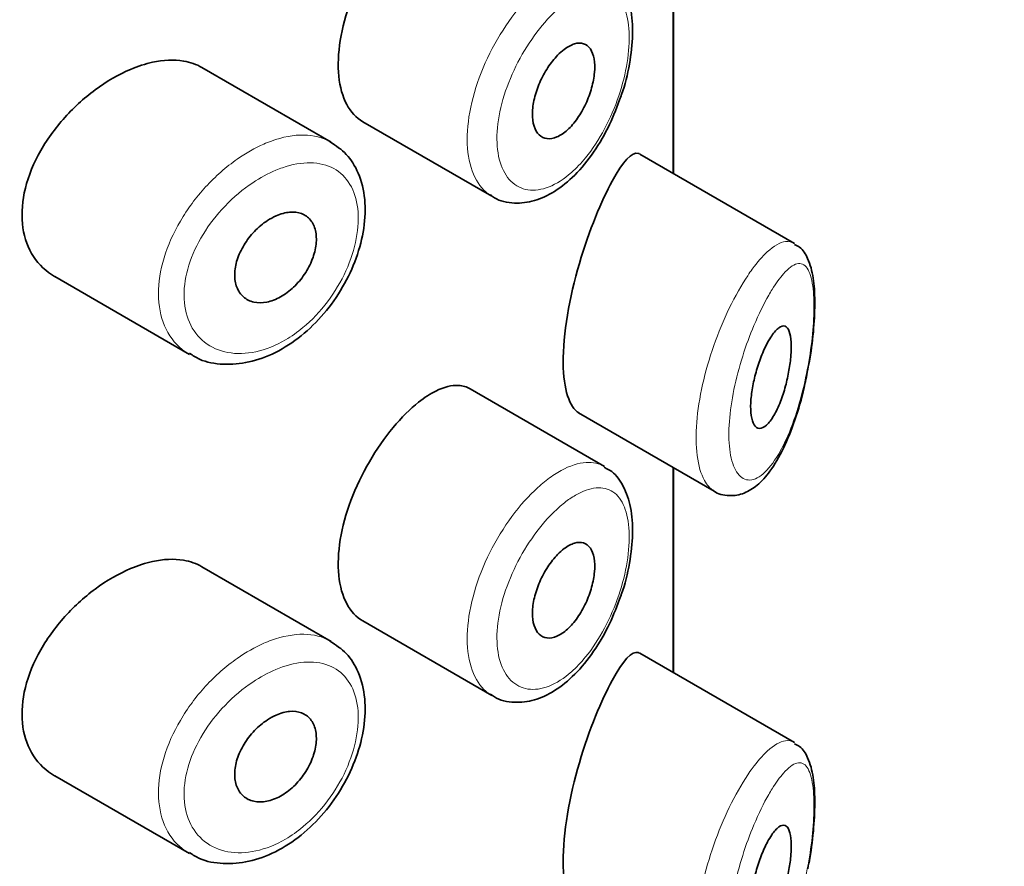
# Model space of a CAD drawing. Units: millimetres. Extents: x 0 to 744, y 0 to 1164.
# Drawn here: x 643 to 652, y 395 to 403 of the extents above; entities that cross this region are included whole.
import ezdxf
from ezdxf import colors
from ezdxf.entities.mleader import LeaderData, LeaderLine
from ezdxf.math import Vec2, Vec3

# ---------------------------------------------------------------- set-up
doc = ezdxf.new("R2010")
doc.units = ezdxf.units.MM
doc.layers.add('DV7_Défaut', color=7, linetype='Continuous')
doc.layers.add('Défaut', color=7, linetype='Continuous')

# ---------------------------------------------------------------- blocks, each defined once
blk = doc.blocks.new('_DOT')
at = {"color": 0}
blk.add_line((0, 0), (-1, 0), dxfattribs=at)
at = {"color": 0, "const_width": 0.333}
blk.add_lwpolyline([(-0.1665, 0, 1), (0.1665, 0, 1)], format="xyb", close=True, dxfattribs=at)
blk = doc.blocks.new('SE6')
at = {"layer": 'DV7_Défaut', "color": 7, "linetype": 'Continuous', "lineweight": 35}
for p, q in [((649.0882, 403.6951), (649.0882, 401.6829)), ((649.0882, 401.6829), (649.0882, 403.6951)), ((649.091, 401.6813), (649.091, 403.6935)), ((645.729, 401.9893), (644.4591, 402.7225)), ((646.0386, 402.1898), (647.3065, 401.4578)), ((650.2786, 400.9956), (648.76, 401.8724)), ((643.0151, 400.6694), (644.3365, 399.9066)), ((648.4144, 398.8059), (647.0946, 399.5679)), ((648.1581, 399.3331), (649.4882, 398.5652)), ((649.0882, 398.7961), (649.0882, 396.7839)), ((649.0882, 396.7839), (649.0882, 398.7961)), ((649.091, 396.7823), (649.091, 398.7945)), ((645.729, 397.0903), (644.4591, 397.8235)), ((646.0386, 397.2908), (647.3065, 396.5588)), ((650.2786, 396.0966), (648.76, 396.9734)), ((643.0151, 395.7705), (644.3365, 395.0076))]:
    blk.add_line(p, q, dxfattribs=at)
for points, knots in [([(646.5881, 404.3365), (646.5049, 404.2707), (646.4185, 404.1852), (646.3365, 404.0867), (646.2544, 403.9882), (646.1744, 403.8738), (646.104, 403.7528), (646.0342, 403.6327), (645.972, 403.5028), (645.9234, 403.3733), (645.875, 403.2444), (645.8389, 403.1124), (645.8186, 402.9879), (645.7983, 402.8635), (645.7932, 402.7432), (645.804, 402.6369), (645.8147, 402.5306), (645.8415, 402.4355), (645.8818, 402.3596), (645.9216, 402.2844), (645.9757, 402.2262), (646.0387, 402.1898)], [0, 0, 0, 0, 0.144089, 0.144089, 0.144089, 0.288261, 0.288261, 0.288261, 0.431303, 0.431303, 0.431303, 0.573812, 0.573812, 0.573812, 0.716333, 0.716333, 0.716333, 0.858915, 0.858915, 0.858915, 1, 1, 1, 1]), ([(648.575, 402.4424), (648.577, 402.4474), (648.6164, 402.5441), (648.6631, 402.7613), (648.6967, 403.0481), (648.6775, 403.305), (648.6093, 403.5062), (648.5136, 403.6454), (648.4375, 403.6834), (648.4089, 403.6973)], [0, 0, 0, 0, 0.008865, 0.200143, 0.392111, 0.586572, 0.76586, 0.925319, 1, 1, 1, 1]), ([(648.0171, 402.8992), (648.0517, 402.9253), (648.0864, 402.9439), (648.1186, 402.9534), (648.1507, 402.9629), (648.1811, 402.9636), (648.2073, 402.9553), (648.2335, 402.947), (648.2563, 402.9294), (648.2737, 402.904), (648.291, 402.8788), (648.3036, 402.8452), (648.3105, 402.8059), (648.3174, 402.767), (648.3188, 402.7216), (648.3147, 402.6732), (648.3107, 402.6252), (648.3011, 402.5731), (648.2867, 402.5212), (648.2723, 402.4691), (648.2527, 402.4158), (648.2295, 402.3657), (648.2059, 402.3149), (648.178, 402.2661), (648.1479, 402.223), (648.1174, 402.1794), (648.0837, 402.1406), (648.0497, 402.1098), (648.0155, 402.0787), (647.9799, 402.0549), (647.9459, 402.0403), (647.912, 402.0257), (647.8787, 402.0199), (647.849, 402.0234), (647.8195, 402.0268), (647.7927, 402.0396), (647.7709, 402.0605), (647.7494, 402.0812), (647.7322, 402.1106), (647.7211, 402.1462), (647.71, 402.1816), (647.7045, 402.2241), (647.7051, 402.2701), (647.7058, 402.316), (647.7125, 402.3667), (647.7247, 402.418), (647.7369, 402.4693), (647.755, 402.5227), (647.7773, 402.5737), (647.7996, 402.6248), (647.8268, 402.675), (647.8564, 402.7202), (647.8862, 402.7657), (647.9193, 402.8074), (647.9529, 402.8419), (647.9741, 402.8637), (647.9957, 402.883), (648.0171, 402.8992)], [0, 0, 0, 0, 0.05445, 0.05445, 0.05445, 0.108906, 0.108906, 0.108906, 0.16325, 0.16325, 0.16325, 0.217041, 0.217041, 0.217041, 0.270141, 0.270141, 0.270141, 0.322866, 0.322866, 0.322866, 0.375778, 0.375778, 0.375778, 0.429304, 0.429304, 0.429304, 0.483472, 0.483472, 0.483472, 0.537947, 0.537947, 0.537947, 0.592305, 0.592305, 0.592305, 0.646293, 0.646293, 0.646293, 0.699896, 0.699896, 0.699896, 0.753228, 0.753228, 0.753228, 0.806432, 0.806432, 0.806432, 0.859636, 0.859636, 0.859636, 0.912968, 0.912968, 0.912968, 0.966568, 0.966568, 0.966568, 1, 1, 1, 1]), ([(644.4607, 402.7215), (644.4066, 402.7527), (644.3456, 402.7743), (644.2799, 402.7854), (644.1871, 402.8012), (644.0824, 402.7966), (643.9738, 402.7727), (643.9042, 402.7574), (643.832, 402.734), (643.7597, 402.7035)], [0, 0, 0, 0, 0.302485, 0.302485, 0.302485, 0.728932, 0.728932, 0.728932, 1, 1, 1, 1]), ([(643.7597, 402.7035), (643.6436, 402.6545), (643.5243, 402.5857), (643.4121, 402.5028), (643.3, 402.4199), (643.1917, 402.3206), (643.0969, 402.2124), (643.0018, 402.104), (642.9176, 401.9835), (642.8525, 401.8606), (642.7885, 401.7396), (642.7413, 401.6127), (642.716, 401.4906), (642.6914, 401.372), (642.6869, 401.2546), (642.7028, 401.1484), (642.7185, 401.044), (642.7544, 400.9476), (642.8068, 400.8671), (642.8597, 400.7857), (642.9309, 400.7183), (643.0138, 400.6702), (643.0142, 400.67), (643.0147, 400.6697), (643.0151, 400.6695)], [0, 0, 0, 0, 0.1460293, 0.1460293, 0.1460293, 0.2920122, 0.2920122, 0.2920122, 0.4385111, 0.4385111, 0.4385111, 0.5827468, 0.5827468, 0.5827468, 0.7228008, 0.7228008, 0.7228008, 0.8603748, 0.8603748, 0.8603748, 0.9992815, 0.9992815, 0.9992815, 1, 1, 1, 1]), ([(647.2946, 401.4731), (647.308, 401.4619), (647.369, 401.4117), (647.5277, 401.3813), (647.7282, 401.4049), (647.9305, 401.4997), (648.1272, 401.6606), (648.3095, 401.8836), (648.4682, 402.1565), (648.5369, 402.3383), (648.575, 402.4424)], [0, 0, 0, 0, 0.030655, 0.160964, 0.28712, 0.419396, 0.561593, 0.710614, 0.859446, 1, 1, 1, 1]), ([(644.3368, 399.9181), (644.3722, 399.8944), (644.4641, 399.8347), (644.6713, 399.7998), (644.9235, 399.8205), (645.1862, 399.9158), (645.4385, 400.079), (645.6647, 400.3005), (645.8499, 400.5636), (645.9844, 400.8515), (646.0601, 401.1466), (646.0701, 401.4334), (646.0104, 401.6792), (645.8874, 401.8802), (645.7782, 401.9525), (645.7148, 401.9926)], [0, 0, 0, 0, 0.038041, 0.114491, 0.192506, 0.273459, 0.35662, 0.439199, 0.52206, 0.604709, 0.687865, 0.772295, 0.857971, 0.930684, 1, 1, 1, 1]), ([(648.756, 401.8746), (648.753, 401.8763), (648.7499, 401.8778), (648.6839, 401.9004), (648.5941, 401.7999), (648.4884, 401.6064)], [0, 0, 0, 0, 0.047915, 0.047915, 1, 1, 1, 1]), ([(648.4884, 401.6064), (648.3826, 401.413), (648.2632, 401.1293), (648.0687, 400.4684), (648.0037, 400.1035), (648.0093, 399.5638), (648.0708, 399.385), (648.1595, 399.3325)], [0, 0, 0, 0, 0.341374, 0.341374, 0.682749, 0.682749, 1, 1, 1, 1]), ([(645.1887, 401.2662), (645.2337, 401.286), (645.2792, 401.2983), (645.3214, 401.3021), (645.3635, 401.3058), (645.4036, 401.301), (645.4381, 401.288), (645.4725, 401.275), (645.5025, 401.2535), (645.5256, 401.2252), (645.5486, 401.1971), (645.5654, 401.1614), (645.5747, 401.1211), (645.584, 401.081), (645.5862, 401.0353), (645.5809, 400.9876), (645.5757, 400.94), (645.563, 400.8892), (645.5439, 400.8395), (645.5248, 400.7897), (645.4986, 400.7396), (645.4676, 400.6934), (645.4364, 400.647), (645.3995, 400.6032), (645.3598, 400.5657), (645.3198, 400.528), (645.2759, 400.4955), (645.2315, 400.471), (645.1869, 400.4462), (645.1406, 400.4289), (645.0965, 400.4202), (645.0521, 400.4116), (645.0087, 400.4115), (644.9699, 400.42), (644.9312, 400.4285), (644.896, 400.4459), (644.8675, 400.4706), (644.8393, 400.4952), (644.8168, 400.5277), (644.8022, 400.5655), (644.7878, 400.6028), (644.7807, 400.6462), (644.7815, 400.6921), (644.7823, 400.7375), (644.791, 400.7866), (644.8066, 400.8354), (644.8223, 400.8842), (644.8454, 400.9339), (644.8739, 400.9806), (644.9026, 401.0278), (644.9377, 401.0732), (644.9761, 401.1132), (645.0149, 401.1538), (645.0582, 401.19), (645.1024, 401.2189), (645.1307, 401.2375), (645.1598, 401.2535), (645.1887, 401.2662)], [0, 0, 0, 0, 0.054135, 0.054135, 0.054135, 0.10829, 0.10829, 0.10829, 0.162155, 0.162155, 0.162155, 0.21566, 0.21566, 0.21566, 0.26894, 0.26894, 0.26894, 0.322132, 0.322132, 0.322132, 0.375363, 0.375363, 0.375363, 0.428763, 0.428763, 0.428763, 0.482472, 0.482472, 0.482472, 0.536578, 0.536578, 0.536578, 0.591006, 0.591006, 0.591006, 0.645443, 0.645443, 0.645443, 0.699447, 0.699447, 0.699447, 0.752756, 0.752756, 0.752756, 0.805545, 0.805545, 0.805545, 0.858337, 0.858337, 0.858337, 0.911642, 0.911642, 0.911642, 0.965627, 0.965627, 0.965627, 1, 1, 1, 1]), ([(650.4081, 399.7581), (650.4161, 399.7963), (650.4425, 399.9235), (650.4701, 400.166), (650.4821, 400.4358), (650.4662, 400.6689), (650.4231, 400.8271), (650.3559, 400.948), (650.2979, 400.9761), (650.2792, 400.9851)], [0, 0, 0, 0, 0.065572, 0.254823, 0.437041, 0.619877, 0.816085, 0.949484, 1, 1, 1, 1]), ([(650.0547, 400.0897), (650.0789, 400.1253), (650.1029, 400.1522), (650.1249, 400.1681), (650.147, 400.1841), (650.1677, 400.1895), (650.1852, 400.1828), (650.2019, 400.1765), (650.2163, 400.1588), (650.2266, 400.1304), (650.2359, 400.1046), (650.2422, 400.0691), (650.2448, 400.027), (650.2472, 399.9886), (650.2465, 399.9436), (650.2428, 399.8959), (650.2393, 399.8497), (650.2329, 399.7999), (650.2243, 399.7504), (650.2153, 399.6989), (650.2037, 399.6465), (650.1902, 399.5967), (650.1757, 399.5427), (650.1587, 399.4905), (650.1404, 399.4435), (650.1205, 399.3922), (650.0986, 399.3457), (650.0762, 399.3074), (650.0524, 399.2667), (650.0275, 399.234), (650.0036, 399.2124), (649.9795, 399.1906), (649.9557, 399.1794), (649.9346, 399.1804), (649.9146, 399.1814), (649.8964, 399.1935), (649.8822, 399.2164), (649.8692, 399.2376), (649.8592, 399.2686), (649.8536, 399.3069), (649.8484, 399.3427), (649.8467, 399.3858), (649.8489, 399.4325), (649.851, 399.4777), (649.8567, 399.5275), (649.8654, 399.5778), (649.8743, 399.6287), (649.8863, 399.6814), (649.9004, 399.7319), (649.9153, 399.785), (649.9327, 399.837), (649.9513, 399.8846), (649.9711, 399.9355), (649.9927, 399.9825), (650.0144, 400.0227), (650.0278, 400.0475), (650.0413, 400.07), (650.0547, 400.0897)], [0, 0, 0, 0, 0.060716, 0.060716, 0.060716, 0.121568, 0.121568, 0.121568, 0.179922, 0.179922, 0.179922, 0.232679, 0.232679, 0.232679, 0.280567, 0.280567, 0.280567, 0.326857, 0.326857, 0.326857, 0.374918, 0.374918, 0.374918, 0.427078, 0.427078, 0.427078, 0.484114, 0.484114, 0.484114, 0.54468, 0.54468, 0.54468, 0.605515, 0.605515, 0.605515, 0.66322, 0.66322, 0.66322, 0.716362, 0.716362, 0.716362, 0.765816, 0.765816, 0.765816, 0.813612, 0.813612, 0.813612, 0.861897, 0.861897, 0.861897, 0.912499, 0.912499, 0.912499, 0.966706, 0.966706, 0.966706, 1, 1, 1, 1]), ([(649.4792, 398.5738), (649.4826, 398.5705), (649.5195, 398.5352), (649.6415, 398.5096), (649.7888, 398.5376), (649.9235, 398.6239), (650.0488, 398.764), (650.1735, 398.9767), (650.2845, 399.2537), (650.3651, 399.5302), (650.3957, 399.6915), (650.4081, 399.7581)], [0, 0, 0, 0, 0.008763, 0.111053, 0.214432, 0.319963, 0.447947, 0.605187, 0.763449, 0.916577, 1, 1, 1, 1]), ([(647.0937, 399.5683), (647.0591, 399.5883), (647.0205, 399.5996), (646.9789, 399.6019), (646.9127, 399.6056), (646.8371, 399.5867), (646.7575, 399.5472), (646.7031, 399.5202), (646.6459, 399.4832), (646.5881, 399.4376)], [0, 0, 0, 0, 0.272678, 0.272678, 0.272678, 0.705769, 0.705769, 0.705769, 1, 1, 1, 1]), ([(646.5881, 399.4376), (646.5049, 399.3718), (646.4185, 399.2863), (646.3365, 399.1877), (646.2544, 399.0892), (646.1744, 398.9748), (646.104, 398.8538), (646.0342, 398.7338), (645.972, 398.6038), (645.9234, 398.4744), (645.875, 398.3454), (645.8389, 398.2134), (645.8186, 398.0889), (645.7983, 397.9645), (645.7932, 397.8442), (645.804, 397.7379), (645.8147, 397.6316), (645.8415, 397.5365), (645.8818, 397.4606), (645.9216, 397.3855), (645.9757, 397.3272), (646.0387, 397.2908)], [0, 0, 0, 0, 0.144089, 0.144089, 0.144089, 0.288261, 0.288261, 0.288261, 0.431303, 0.431303, 0.431303, 0.573812, 0.573812, 0.573812, 0.716333, 0.716333, 0.716333, 0.858915, 0.858915, 0.858915, 1, 1, 1, 1]), ([(648.575, 397.5434), (648.577, 397.5484), (648.6164, 397.6451), (648.6631, 397.8623), (648.6967, 398.1492), (648.6775, 398.406), (648.6093, 398.6073), (648.5136, 398.7464), (648.4375, 398.7845), (648.4089, 398.7984)], [0, 0, 0, 0, 0.008865, 0.200143, 0.392111, 0.586572, 0.76586, 0.925319, 1, 1, 1, 1]), ([(648.0171, 398.0002), (648.0517, 398.0263), (648.0864, 398.0449), (648.1186, 398.0545), (648.1507, 398.064), (648.1811, 398.0646), (648.2073, 398.0563), (648.2335, 398.048), (648.2563, 398.0304), (648.2737, 398.005), (648.291, 397.9798), (648.3036, 397.9462), (648.3105, 397.9069), (648.3174, 397.8681), (648.3188, 397.8226), (648.3147, 397.7742), (648.3107, 397.7262), (648.3011, 397.6741), (648.2867, 397.6222), (648.2723, 397.5701), (648.2527, 397.5168), (648.2295, 397.4667), (648.2059, 397.416), (648.178, 397.3671), (648.1479, 397.324), (648.1174, 397.2805), (648.0837, 397.2416), (648.0497, 397.2108), (648.0155, 397.1798), (647.9799, 397.1559), (647.9459, 397.1413), (647.912, 397.1267), (647.8787, 397.1209), (647.849, 397.1244), (647.8195, 397.1279), (647.7927, 397.1406), (647.7709, 397.1615), (647.7494, 397.1822), (647.7322, 397.2116), (647.7211, 397.2472), (647.71, 397.2826), (647.7045, 397.3251), (647.7051, 397.3711), (647.7058, 397.417), (647.7125, 397.4677), (647.7247, 397.519), (647.7369, 397.5704), (647.755, 397.6237), (647.7773, 397.6747), (647.7996, 397.7258), (647.8268, 397.776), (647.8564, 397.8213), (647.8862, 397.8667), (647.9193, 397.9084), (647.9529, 397.9429), (647.9741, 397.9647), (647.9957, 397.984), (648.0171, 398.0002)], [0, 0, 0, 0, 0.05445, 0.05445, 0.05445, 0.108906, 0.108906, 0.108906, 0.16325, 0.16325, 0.16325, 0.217041, 0.217041, 0.217041, 0.270141, 0.270141, 0.270141, 0.322866, 0.322866, 0.322866, 0.375778, 0.375778, 0.375778, 0.429304, 0.429304, 0.429304, 0.483472, 0.483472, 0.483472, 0.537947, 0.537947, 0.537947, 0.592305, 0.592305, 0.592305, 0.646293, 0.646293, 0.646293, 0.699896, 0.699896, 0.699896, 0.753228, 0.753228, 0.753228, 0.806432, 0.806432, 0.806432, 0.859636, 0.859636, 0.859636, 0.912968, 0.912968, 0.912968, 0.966568, 0.966568, 0.966568, 1, 1, 1, 1]), ([(644.4607, 397.8225), (644.4066, 397.8537), (644.3456, 397.8753), (644.2799, 397.8865), (644.1871, 397.9022), (644.0824, 397.8976), (643.9738, 397.8737), (643.9042, 397.8584), (643.832, 397.8351), (643.7597, 397.8046)], [0, 0, 0, 0, 0.302485, 0.302485, 0.302485, 0.728932, 0.728932, 0.728932, 1, 1, 1, 1]), ([(643.7597, 397.8046), (643.6436, 397.7556), (643.5243, 397.6867), (643.4121, 397.6038), (643.3, 397.5209), (643.1917, 397.4216), (643.0969, 397.3135), (643.0018, 397.205), (642.9176, 397.0846), (642.8525, 396.9617), (642.7885, 396.8407), (642.7413, 396.7138), (642.716, 396.5917), (642.6914, 396.473), (642.6869, 396.3556), (642.7028, 396.2494), (642.7185, 396.145), (642.7544, 396.0486), (642.8068, 395.9681), (642.8597, 395.8867), (642.9309, 395.8193), (643.0138, 395.7712), (643.0142, 395.771), (643.0147, 395.7707), (643.0151, 395.7705)], [0, 0, 0, 0, 0.1460293, 0.1460293, 0.1460293, 0.2920122, 0.2920122, 0.2920122, 0.4385111, 0.4385111, 0.4385111, 0.5827468, 0.5827468, 0.5827468, 0.7228008, 0.7228008, 0.7228008, 0.8603748, 0.8603748, 0.8603748, 0.9992815, 0.9992815, 0.9992815, 1, 1, 1, 1]), ([(647.2946, 396.5741), (647.308, 396.5629), (647.369, 396.5128), (647.5277, 396.4823), (647.7282, 396.5059), (647.9305, 396.6008), (648.1272, 396.7616), (648.3095, 396.9846), (648.4682, 397.2575), (648.5369, 397.4394), (648.575, 397.5434)], [0, 0, 0, 0, 0.030655, 0.160964, 0.28712, 0.419396, 0.561593, 0.710614, 0.859446, 1, 1, 1, 1]), ([(644.3368, 395.0191), (644.3722, 394.9955), (644.4641, 394.9357), (644.6713, 394.9008), (644.9235, 394.9215), (645.1862, 395.0169), (645.4385, 395.18), (645.6647, 395.4016), (645.8499, 395.6646), (645.9844, 395.9525), (646.0601, 396.2476), (646.0701, 396.5344), (646.0104, 396.7803), (645.8874, 396.9813), (645.7782, 397.0535), (645.7148, 397.0936)], [0, 0, 0, 0, 0.038041, 0.114491, 0.192506, 0.273459, 0.35662, 0.439199, 0.52206, 0.604709, 0.687865, 0.772295, 0.857971, 0.930684, 1, 1, 1, 1]), ([(648.756, 396.9756), (648.753, 396.9774), (648.7499, 396.9788), (648.6839, 397.0014), (648.5941, 396.9009), (648.4884, 396.7075)], [0, 0, 0, 0, 0.047915, 0.047915, 1, 1, 1, 1]), ([(648.4884, 396.7075), (648.3826, 396.514), (648.2632, 396.2303), (648.0687, 395.5695), (648.0037, 395.2045), (648.0093, 394.6648), (648.0708, 394.486), (648.1595, 394.4335)], [0, 0, 0, 0, 0.341374, 0.341374, 0.682749, 0.682749, 1, 1, 1, 1]), ([(645.1887, 396.3672), (645.2337, 396.387), (645.2792, 396.3994), (645.3214, 396.4031), (645.3635, 396.4068), (645.4036, 396.402), (645.4381, 396.389), (645.4725, 396.376), (645.5025, 396.3545), (645.5256, 396.3262), (645.5486, 396.2981), (645.5654, 396.2624), (645.5747, 396.2222), (645.584, 396.1821), (645.5862, 396.1363), (645.5809, 396.0886), (645.5757, 396.041), (645.563, 395.9902), (645.5439, 395.9405), (645.5248, 395.8907), (645.4986, 395.8406), (645.4676, 395.7944), (645.4364, 395.748), (645.3995, 395.7042), (645.3598, 395.6667), (645.3198, 395.629), (645.2759, 395.5965), (645.2315, 395.572), (645.1869, 395.5473), (645.1406, 395.5299), (645.0965, 395.5213), (645.0521, 395.5126), (645.0087, 395.5125), (644.9699, 395.521), (644.9312, 395.5295), (644.896, 395.5469), (644.8675, 395.5717), (644.8393, 395.5962), (644.8168, 395.6287), (644.8022, 395.6665), (644.7878, 395.7038), (644.7807, 395.7472), (644.7815, 395.7931), (644.7823, 395.8385), (644.791, 395.8877), (644.8066, 395.9364), (644.8223, 395.9852), (644.8454, 396.0349), (644.8739, 396.0816), (644.9026, 396.1288), (644.9377, 396.1742), (644.9761, 396.2143), (645.0149, 396.2548), (645.0582, 396.291), (645.1024, 396.32), (645.1307, 396.3386), (645.1598, 396.3545), (645.1887, 396.3672)], [0, 0, 0, 0, 0.054135, 0.054135, 0.054135, 0.10829, 0.10829, 0.10829, 0.162155, 0.162155, 0.162155, 0.21566, 0.21566, 0.21566, 0.26894, 0.26894, 0.26894, 0.322132, 0.322132, 0.322132, 0.375363, 0.375363, 0.375363, 0.428763, 0.428763, 0.428763, 0.482472, 0.482472, 0.482472, 0.536578, 0.536578, 0.536578, 0.591006, 0.591006, 0.591006, 0.645443, 0.645443, 0.645443, 0.699447, 0.699447, 0.699447, 0.752756, 0.752756, 0.752756, 0.805545, 0.805545, 0.805545, 0.858337, 0.858337, 0.858337, 0.911642, 0.911642, 0.911642, 0.965627, 0.965627, 0.965627, 1, 1, 1, 1]), ([(650.4081, 394.8591), (650.4161, 394.8973), (650.4425, 395.0246), (650.4701, 395.267), (650.4821, 395.5368), (650.4662, 395.7699), (650.4231, 395.9281), (650.3559, 396.049), (650.2979, 396.0772), (650.2792, 396.0861)], [0, 0, 0, 0, 0.065572, 0.254823, 0.437041, 0.619877, 0.816085, 0.949484, 1, 1, 1, 1]), ([(650.0547, 395.1908), (650.0789, 395.2263), (650.1029, 395.2532), (650.1249, 395.2691), (650.147, 395.2851), (650.1677, 395.2905), (650.1852, 395.2839), (650.2019, 395.2775), (650.2163, 395.2598), (650.2266, 395.2314), (650.2359, 395.2056), (650.2422, 395.1702), (650.2448, 395.128), (650.2472, 395.0896), (650.2465, 395.0446), (650.2428, 394.9969), (650.2393, 394.9507), (650.2329, 394.9009), (650.2243, 394.8514), (650.2153, 394.7999), (650.2037, 394.7475), (650.1902, 394.6977), (650.1757, 394.6437), (650.1587, 394.5915), (650.1404, 394.5445), (650.1205, 394.4932), (650.0986, 394.4467), (650.0762, 394.4084), (650.0524, 394.3677), (650.0275, 394.3351), (650.0036, 394.3134), (649.9795, 394.2917), (649.9557, 394.2804), (649.9346, 394.2814), (649.9146, 394.2824), (649.8964, 394.2945), (649.8822, 394.3175), (649.8692, 394.3386), (649.8592, 394.3696), (649.8536, 394.408), (649.8484, 394.4437), (649.8467, 394.4868), (649.8489, 394.5335), (649.851, 394.5787), (649.8567, 394.6285), (649.8654, 394.6788), (649.8743, 394.7297), (649.8863, 394.7824), (649.9004, 394.833), (649.9153, 394.886), (649.9327, 394.938), (649.9513, 394.9856), (649.9711, 395.0365), (649.9927, 395.0835), (650.0144, 395.1237), (650.0278, 395.1485), (650.0413, 395.1711), (650.0547, 395.1908)], [0, 0, 0, 0, 0.060716, 0.060716, 0.060716, 0.121568, 0.121568, 0.121568, 0.179922, 0.179922, 0.179922, 0.232679, 0.232679, 0.232679, 0.280567, 0.280567, 0.280567, 0.326857, 0.326857, 0.326857, 0.374918, 0.374918, 0.374918, 0.427078, 0.427078, 0.427078, 0.484114, 0.484114, 0.484114, 0.54468, 0.54468, 0.54468, 0.605515, 0.605515, 0.605515, 0.66322, 0.66322, 0.66322, 0.716362, 0.716362, 0.716362, 0.765816, 0.765816, 0.765816, 0.813612, 0.813612, 0.813612, 0.861897, 0.861897, 0.861897, 0.912499, 0.912499, 0.912499, 0.966706, 0.966706, 0.966706, 1, 1, 1, 1])]:
    blk.add_open_spline(points, degree=3, knots=knots, dxfattribs=at)
at = {"layer": 'DV7_Défaut', "color": 7, "linetype": 'Continuous', "lineweight": 18}
for points, knots in [([(647.2954, 401.4647), (647.2715, 401.4797), (647.2492, 401.4976), (647.2286, 401.5183), (647.1736, 401.5736), (647.1303, 401.6501), (647.1026, 401.7412), (647.0749, 401.8321), (647.0621, 401.9401), (647.0654, 402.0562), (647.0687, 402.1722), (647.0881, 402.2995), (647.1219, 402.4276), (647.1557, 402.5556), (647.2047, 402.688), (647.2644, 402.8141), (647.3241, 402.9401), (647.3962, 403.0632), (647.4741, 403.1736), (647.5521, 403.284), (647.6381, 403.3848), (647.7246, 403.4678), (647.7687, 403.51), (647.8133, 403.5482), (647.8576, 403.5815)], [0, 0, 0, 0, 0.054321, 0.054321, 0.054321, 0.199906, 0.199906, 0.199906, 0.345302, 0.345302, 0.345302, 0.490679, 0.490679, 0.490679, 0.636025, 0.636025, 0.636025, 0.781322, 0.781322, 0.781322, 0.926744, 0.926744, 0.926744, 1, 1, 1, 1]), ([(648.0197, 403.35), (647.9829, 403.3211), (647.9458, 403.2882), (647.9091, 403.2518), (647.8363, 403.1798), (647.7638, 403.0927), (647.6978, 402.9971), (647.6336, 402.9042), (647.574, 402.8009), (647.5243, 402.6951), (647.4742, 402.5886), (647.433, 402.4767), (647.4045, 402.3685), (647.3761, 402.2606), (647.3597, 402.1534), (647.357, 402.0558), (647.3542, 401.9583), (647.365, 401.8677), (647.3883, 401.7917), (647.4116, 401.7154), (647.4481, 401.6518), (647.4942, 401.6061), (647.5408, 401.5601), (647.5983, 401.5311), (647.6614, 401.5216), (647.7251, 401.5119), (647.7962, 401.5219), (647.8683, 401.5504), (647.9405, 401.5791), (648.0158, 401.6271), (648.0878, 401.6905), (648.1355, 401.7326), (648.1826, 401.7819), (648.2274, 401.8367), (648.2948, 401.9193), (648.3586, 402.0164), (648.4139, 402.1202), (648.468, 402.2216), (648.5155, 402.3322), (648.5529, 402.4431), (648.5897, 402.552), (648.6178, 402.6641), (648.6349, 402.77), (648.6521, 402.876), (648.6588, 402.9786), (648.6544, 403.069), (648.65, 403.1611), (648.634, 403.243), (648.6077, 403.308), (648.5809, 403.3743), (648.5426, 403.425), (648.496, 403.4565), (648.449, 403.4882), (648.3922, 403.5013), (648.3298, 403.4954), (648.2676, 403.4896), (648.1982, 403.4649), (648.1269, 403.4234), (648.0917, 403.403), (648.0558, 403.3783), (648.0197, 403.35)], [0, 0, 0, 0, 0.027121, 0.027121, 0.027121, 0.081436, 0.081436, 0.081436, 0.134239, 0.134239, 0.134239, 0.187417, 0.187417, 0.187417, 0.240438, 0.240438, 0.240438, 0.29345, 0.29345, 0.29345, 0.346671, 0.346671, 0.346671, 0.400388, 0.400388, 0.400388, 0.454683, 0.454683, 0.454683, 0.509065, 0.509065, 0.509065, 0.544829, 0.544829, 0.544829, 0.599085, 0.599085, 0.599085, 0.652099, 0.652099, 0.652099, 0.704233, 0.704233, 0.704233, 0.756494, 0.756494, 0.756494, 0.809762, 0.809762, 0.809762, 0.864099, 0.864099, 0.864099, 0.918859, 0.918859, 0.918859, 0.973399, 0.973399, 0.973399, 1, 1, 1, 1]), ([(645.067, 401.9704), (645.0921, 401.9813), (645.1171, 401.9913), (645.1419, 402.0003), (645.2522, 402.0403), (645.3612, 402.0605), (645.4599, 402.059), (645.5557, 402.0576), (645.6444, 402.0357), (645.7193, 401.9948)], [0, 0, 0, 0, 0.101379, 0.101379, 0.101379, 0.557666, 0.557666, 0.557666, 1, 1, 1, 1]), ([(644.3321, 399.9092), (644.3085, 399.923), (644.2861, 399.9385), (644.265, 399.9555), (644.1918, 400.0145), (644.1326, 400.094), (644.0933, 400.187), (644.0546, 400.2785), (644.034, 400.3857), (644.0334, 400.4995), (644.0329, 400.6115), (644.0518, 400.7328), (644.0883, 400.8537), (644.1247, 400.9744), (644.1796, 401.0978), (644.248, 401.2145), (644.3174, 401.3327), (644.4025, 401.4472), (644.4961, 401.5492), (644.5913, 401.6529), (644.6978, 401.7465), (644.8065, 401.8226), (644.8919, 401.8823), (644.9802, 401.9324), (645.067, 401.9704)], [0, 0, 0, 0, 0.041412, 0.041412, 0.041412, 0.185245, 0.185245, 0.185245, 0.32665, 0.32665, 0.32665, 0.465686, 0.465686, 0.465686, 0.604406, 0.604406, 0.604406, 0.745049, 0.745049, 0.745049, 0.888238, 0.888238, 0.888238, 1, 1, 1, 1]), ([(645.1852, 401.7135), (645.1099, 401.682), (645.0332, 401.6404), (644.9589, 401.5907), (644.8638, 401.5271), (644.7704, 401.4486), (644.6867, 401.3612), (644.606, 401.2769), (644.5322, 401.1822), (644.4718, 401.0838), (644.4122, 400.9867), (644.364, 400.8835), (644.3321, 400.7822), (644.3002, 400.6812), (644.2836, 400.5793), (644.2841, 400.4852), (644.2846, 400.3896), (644.3027, 400.2993), (644.3365, 400.2222), (644.371, 400.1434), (644.4229, 400.0762), (644.4867, 400.0261), (644.5512, 399.9755), (644.6298, 399.941), (644.7151, 399.9252), (644.8004, 399.9095), (644.8947, 399.9121), (644.9902, 399.933), (645.0859, 399.9538), (645.1853, 399.9935), (645.2804, 400.049), (645.3392, 400.0833), (645.3971, 400.1239), (645.4524, 400.1697), (645.5398, 400.2421), (645.6224, 400.3292), (645.6937, 400.4237), (645.7647, 400.5177), (645.8264, 400.6218), (645.8741, 400.727), (645.9216, 400.8317), (645.9564, 400.9405), (645.9759, 401.0439), (645.9952, 401.1472), (645.9998, 401.2479), (645.9893, 401.3376), (645.9787, 401.4275), (645.9526, 401.5088), (645.9131, 401.5749), (645.8733, 401.6414), (645.8188, 401.6945), (645.7539, 401.7301), (645.6882, 401.7661), (645.61, 401.7853), (645.5256, 401.7867), (645.4401, 401.7882), (645.3457, 401.7715), (645.2502, 401.7384), (645.2287, 401.7309), (645.207, 401.7226), (645.1852, 401.7135)], [0, 0, 0, 0, 0.042565, 0.042565, 0.042565, 0.097393, 0.097393, 0.097393, 0.150242, 0.150242, 0.150242, 0.202465, 0.202465, 0.202465, 0.25461, 0.25461, 0.25461, 0.307649, 0.307649, 0.307649, 0.361815, 0.361815, 0.361815, 0.416544, 0.416544, 0.416544, 0.471245, 0.471245, 0.471245, 0.526056, 0.526056, 0.526056, 0.559633, 0.559633, 0.559633, 0.613191, 0.613191, 0.613191, 0.666487, 0.666487, 0.666487, 0.719576, 0.719576, 0.719576, 0.772566, 0.772566, 0.772566, 0.825637, 0.825637, 0.825637, 0.879042, 0.879042, 0.879042, 0.933072, 0.933072, 0.933072, 0.987814, 0.987814, 0.987814, 1, 1, 1, 1]), ([(649.8637, 400.7432), (649.9136, 400.8116), (649.9634, 400.8688), (650.0106, 400.9124), (650.0751, 400.9718), (650.1364, 401.007), (650.1898, 401.0139), (650.2222, 401.0181), (650.2523, 401.0118), (650.2791, 400.995)], [0, 0, 0, 0, 0.311561, 0.311561, 0.311561, 0.739657, 0.739657, 0.739657, 1, 1, 1, 1]), ([(649.4843, 398.5678), (649.4499, 398.5897), (649.4192, 398.624), (649.394, 398.6696), (649.36, 398.7314), (649.3352, 398.8159), (649.3225, 398.9156), (649.3104, 399.0106), (649.309, 399.1221), (649.3185, 399.2409), (649.3277, 399.3572), (649.3476, 399.4835), (649.376, 399.6099), (649.4046, 399.7373), (649.4425, 399.868), (649.4861, 399.9924), (649.5312, 400.1211), (649.5835, 400.2463), (649.6382, 400.3594), (649.6959, 400.4787), (649.7578, 400.5877), (649.8188, 400.6789), (649.8338, 400.7013), (649.8487, 400.7228), (649.8637, 400.7432)], [0, 0, 0, 0, 0.108797, 0.108797, 0.108797, 0.255908, 0.255908, 0.255908, 0.395746, 0.395746, 0.395746, 0.532603, 0.532603, 0.532603, 0.67044, 0.67044, 0.67044, 0.812944, 0.812944, 0.812944, 0.963468, 0.963468, 0.963468, 1, 1, 1, 1]), ([(650.0592, 400.5435), (650.0479, 400.5254), (650.0365, 400.5063), (650.0252, 400.4865), (649.9764, 400.4016), (649.9264, 400.3), (649.8795, 400.1887), (649.8404, 400.0957), (649.8028, 399.994), (649.7697, 399.8894), (649.7361, 399.783), (649.7064, 399.671), (649.684, 399.562), (649.662, 399.4547), (649.6464, 399.3474), (649.6391, 399.249), (649.6317, 399.1488), (649.6328, 399.0551), (649.6423, 398.976), (649.6522, 398.8926), (649.6717, 398.823), (649.6981, 398.7732), (649.7267, 398.7192), (649.7643, 398.6865), (649.8059, 398.6769), (649.8502, 398.6666), (649.9004, 398.6818), (649.9507, 398.7193), (650.0011, 398.7569), (650.053, 398.8175), (650.1022, 398.8954), (650.1345, 398.9468), (650.1662, 399.0063), (650.1962, 399.0719), (650.2389, 399.1656), (650.2791, 399.2737), (650.3141, 399.3895), (650.3455, 399.4931), (650.3736, 399.6051), (650.3965, 399.7184), (650.4176, 399.8221), (650.4348, 399.9291), (650.447, 400.032), (650.4591, 400.1331), (650.4665, 400.2325), (650.4687, 400.3217), (650.471, 400.4185), (650.4672, 400.506), (650.4576, 400.576), (650.4467, 400.6558), (650.4279, 400.7158), (650.4033, 400.7522), (650.3766, 400.7919), (650.342, 400.8056), (650.3028, 400.7954), (650.2634, 400.7852), (650.218, 400.7507), (650.1698, 400.6961), (650.1345, 400.656), (650.0971, 400.6045), (650.0592, 400.5435)], [0, 0, 0, 0, 0.013251, 0.013251, 0.013251, 0.070711, 0.070711, 0.070711, 0.118518, 0.118518, 0.118518, 0.167246, 0.167246, 0.167246, 0.215231, 0.215231, 0.215231, 0.264122, 0.264122, 0.264122, 0.315761, 0.315761, 0.315761, 0.371739, 0.371739, 0.371739, 0.431405, 0.431405, 0.431405, 0.491009, 0.491009, 0.491009, 0.529995, 0.529995, 0.529995, 0.585981, 0.585981, 0.585981, 0.636056, 0.636056, 0.636056, 0.681871, 0.681871, 0.681871, 0.726981, 0.726981, 0.726981, 0.776094, 0.776094, 0.776094, 0.832297, 0.832297, 0.832297, 0.893589, 0.893589, 0.893589, 0.955112, 0.955112, 0.955112, 1, 1, 1, 1]), ([(647.8576, 398.6826), (647.901, 398.7152), (647.9444, 398.7435), (647.9868, 398.7667), (648.073, 398.8139), (648.157, 398.841), (648.2323, 398.8458), (648.2992, 398.85), (648.3608, 398.8366), (648.4136, 398.8064)], [0, 0, 0, 0, 0.205131, 0.205131, 0.205131, 0.626173, 0.626173, 0.626173, 1, 1, 1, 1]), ([(647.2954, 396.5657), (647.2715, 396.5807), (647.2492, 396.5986), (647.2286, 396.6193), (647.1736, 396.6746), (647.1303, 396.7511), (647.1026, 396.8422), (647.0749, 396.9331), (647.0621, 397.0412), (647.0654, 397.1572), (647.0687, 397.2732), (647.0881, 397.4005), (647.1219, 397.5286), (647.1557, 397.6566), (647.2047, 397.789), (647.2644, 397.9151), (647.3241, 398.0411), (647.3962, 398.1642), (647.4741, 398.2746), (647.5521, 398.385), (647.6381, 398.4858), (647.7246, 398.5688), (647.7687, 398.611), (647.8133, 398.6492), (647.8576, 398.6826)], [0, 0, 0, 0, 0.054321, 0.054321, 0.054321, 0.199906, 0.199906, 0.199906, 0.345302, 0.345302, 0.345302, 0.490679, 0.490679, 0.490679, 0.636025, 0.636025, 0.636025, 0.781322, 0.781322, 0.781322, 0.926744, 0.926744, 0.926744, 1, 1, 1, 1]), ([(648.0197, 398.451), (647.9829, 398.4221), (647.9458, 398.3892), (647.9091, 398.3529), (647.8363, 398.2808), (647.7638, 398.1937), (647.6978, 398.0982), (647.6336, 398.0053), (647.574, 397.9019), (647.5243, 397.7961), (647.4742, 397.6897), (647.433, 397.5777), (647.4045, 397.4695), (647.3761, 397.3616), (647.3597, 397.2544), (647.357, 397.1568), (647.3542, 397.0593), (647.365, 396.9687), (647.3883, 396.8927), (647.4116, 396.8164), (647.4481, 396.7528), (647.4942, 396.7072), (647.5408, 396.6611), (647.5983, 396.6321), (647.6614, 396.6226), (647.7251, 396.613), (647.7962, 396.6229), (647.8683, 396.6515), (647.9405, 396.6801), (648.0158, 396.7281), (648.0878, 396.7915), (648.1355, 396.8336), (648.1826, 396.8829), (648.2274, 396.9378), (648.2948, 397.0203), (648.3586, 397.1174), (648.4139, 397.2212), (648.468, 397.3227), (648.5155, 397.4333), (648.5529, 397.5441), (648.5897, 397.6531), (648.6178, 397.7652), (648.6349, 397.871), (648.6521, 397.977), (648.6588, 398.0796), (648.6544, 398.17), (648.65, 398.2621), (648.634, 398.344), (648.6077, 398.409), (648.5809, 398.4754), (648.5426, 398.526), (648.496, 398.5575), (648.449, 398.5892), (648.3922, 398.6023), (648.3298, 398.5965), (648.2676, 398.5906), (648.1982, 398.5659), (648.1269, 398.5244), (648.0917, 398.504), (648.0558, 398.4794), (648.0197, 398.451)], [0, 0, 0, 0, 0.027121, 0.027121, 0.027121, 0.081436, 0.081436, 0.081436, 0.134239, 0.134239, 0.134239, 0.187417, 0.187417, 0.187417, 0.240438, 0.240438, 0.240438, 0.29345, 0.29345, 0.29345, 0.346671, 0.346671, 0.346671, 0.400388, 0.400388, 0.400388, 0.454683, 0.454683, 0.454683, 0.509065, 0.509065, 0.509065, 0.544829, 0.544829, 0.544829, 0.599085, 0.599085, 0.599085, 0.652099, 0.652099, 0.652099, 0.704233, 0.704233, 0.704233, 0.756494, 0.756494, 0.756494, 0.809762, 0.809762, 0.809762, 0.864099, 0.864099, 0.864099, 0.918859, 0.918859, 0.918859, 0.973399, 0.973399, 0.973399, 1, 1, 1, 1]), ([(645.067, 397.0714), (645.0921, 397.0824), (645.1171, 397.0924), (645.1419, 397.1013), (645.2522, 397.1413), (645.3612, 397.1615), (645.4599, 397.16), (645.5557, 397.1586), (645.6444, 397.1367), (645.7193, 397.0958)], [0, 0, 0, 0, 0.101379, 0.101379, 0.101379, 0.557666, 0.557666, 0.557666, 1, 1, 1, 1]), ([(644.3321, 395.0102), (644.3085, 395.024), (644.2861, 395.0395), (644.265, 395.0565), (644.1918, 395.1155), (644.1326, 395.195), (644.0933, 395.2881), (644.0546, 395.3796), (644.034, 395.4868), (644.0334, 395.6005), (644.0329, 395.7125), (644.0518, 395.8338), (644.0883, 395.9547), (644.1247, 396.0754), (644.1796, 396.1988), (644.248, 396.3155), (644.3174, 396.4338), (644.4025, 396.5482), (644.4961, 396.6502), (644.5913, 396.7539), (644.6978, 396.8475), (644.8065, 396.9236), (644.8919, 396.9833), (644.9802, 397.0334), (645.067, 397.0714)], [0, 0, 0, 0, 0.041412, 0.041412, 0.041412, 0.185245, 0.185245, 0.185245, 0.32665, 0.32665, 0.32665, 0.465686, 0.465686, 0.465686, 0.604406, 0.604406, 0.604406, 0.745049, 0.745049, 0.745049, 0.888238, 0.888238, 0.888238, 1, 1, 1, 1]), ([(645.1852, 396.8146), (645.1099, 396.783), (645.0332, 396.7414), (644.9589, 396.6917), (644.8638, 396.6281), (644.7704, 396.5496), (644.6867, 396.4622), (644.606, 396.378), (644.5322, 396.2832), (644.4718, 396.1849), (644.4122, 396.0877), (644.364, 395.9845), (644.3321, 395.8832), (644.3002, 395.7822), (644.2836, 395.6803), (644.2841, 395.5862), (644.2846, 395.4906), (644.3027, 395.4003), (644.3365, 395.3232), (644.371, 395.2445), (644.4229, 395.1772), (644.4867, 395.1271), (644.5512, 395.0765), (644.6298, 395.042), (644.7151, 395.0263), (644.8004, 395.0105), (644.8947, 395.0132), (644.9902, 395.034), (645.0859, 395.0548), (645.1853, 395.0945), (645.2804, 395.15), (645.3392, 395.1843), (645.3971, 395.2249), (645.4524, 395.2707), (645.5398, 395.3431), (645.6224, 395.4302), (645.6937, 395.5247), (645.7647, 395.6188), (645.8264, 395.7228), (645.8741, 395.828), (645.9216, 395.9327), (645.9564, 396.0415), (645.9759, 396.145), (645.9952, 396.2482), (645.9998, 396.349), (645.9893, 396.4387), (645.9787, 396.5285), (645.9526, 396.6098), (645.9131, 396.6759), (645.8733, 396.7424), (645.8188, 396.7955), (645.7539, 396.8311), (645.6882, 396.8671), (645.61, 396.8863), (645.5256, 396.8877), (645.4401, 396.8892), (645.3457, 396.8725), (645.2502, 396.8394), (645.2287, 396.832), (645.207, 396.8237), (645.1852, 396.8146)], [0, 0, 0, 0, 0.042565, 0.042565, 0.042565, 0.097393, 0.097393, 0.097393, 0.150242, 0.150242, 0.150242, 0.202465, 0.202465, 0.202465, 0.25461, 0.25461, 0.25461, 0.307649, 0.307649, 0.307649, 0.361815, 0.361815, 0.361815, 0.416544, 0.416544, 0.416544, 0.471245, 0.471245, 0.471245, 0.526056, 0.526056, 0.526056, 0.559633, 0.559633, 0.559633, 0.613191, 0.613191, 0.613191, 0.666487, 0.666487, 0.666487, 0.719576, 0.719576, 0.719576, 0.772566, 0.772566, 0.772566, 0.825637, 0.825637, 0.825637, 0.879042, 0.879042, 0.879042, 0.933072, 0.933072, 0.933072, 0.987814, 0.987814, 0.987814, 1, 1, 1, 1]), ([(649.8637, 395.8442), (649.9136, 395.9126), (649.9634, 395.9698), (650.0106, 396.0134), (650.0751, 396.0728), (650.1364, 396.108), (650.1898, 396.1149), (650.2222, 396.1191), (650.2523, 396.1129), (650.2791, 396.096)], [0, 0, 0, 0, 0.311561, 0.311561, 0.311561, 0.739657, 0.739657, 0.739657, 1, 1, 1, 1]), ([(650.0592, 395.6445), (650.0479, 395.6264), (650.0365, 395.6074), (650.0252, 395.5875), (649.9764, 395.5026), (649.9264, 395.401), (649.8795, 395.2897), (649.8404, 395.1967), (649.8028, 395.095), (649.7697, 394.9904), (649.7361, 394.884), (649.7064, 394.7721), (649.684, 394.663), (649.662, 394.5557), (649.6464, 394.4484), (649.6391, 394.35), (649.6317, 394.2498), (649.6328, 394.1561), (649.6423, 394.077), (649.6522, 393.9936), (649.6717, 393.924), (649.6981, 393.8742), (649.7267, 393.8202), (649.7643, 393.7876), (649.8059, 393.7779), (649.8502, 393.7676), (649.9004, 393.7829), (649.9507, 393.8204), (650.0011, 393.8579), (650.053, 393.9186), (650.1022, 393.9965), (650.1345, 394.0478), (650.1662, 394.1073), (650.1962, 394.1729), (650.2389, 394.2666), (650.2791, 394.3748), (650.3141, 394.4905), (650.3455, 394.5941), (650.3736, 394.7061), (650.3965, 394.8194), (650.4176, 394.9231), (650.4348, 395.0302), (650.447, 395.133), (650.4591, 395.2341), (650.4665, 395.3335), (650.4687, 395.4227), (650.471, 395.5195), (650.4672, 395.607), (650.4576, 395.677), (650.4467, 395.7568), (650.4279, 395.8168), (650.4033, 395.8532), (650.3766, 395.893), (650.342, 395.9066), (650.3028, 395.8964), (650.2634, 395.8862), (650.218, 395.8517), (650.1698, 395.7971), (650.1345, 395.757), (650.0971, 395.7055), (650.0592, 395.6445)], [0, 0, 0, 0, 0.013251, 0.013251, 0.013251, 0.070711, 0.070711, 0.070711, 0.118518, 0.118518, 0.118518, 0.167246, 0.167246, 0.167246, 0.215231, 0.215231, 0.215231, 0.264122, 0.264122, 0.264122, 0.315761, 0.315761, 0.315761, 0.371739, 0.371739, 0.371739, 0.431405, 0.431405, 0.431405, 0.491009, 0.491009, 0.491009, 0.529995, 0.529995, 0.529995, 0.585981, 0.585981, 0.585981, 0.636056, 0.636056, 0.636056, 0.681871, 0.681871, 0.681871, 0.726981, 0.726981, 0.726981, 0.776094, 0.776094, 0.776094, 0.832297, 0.832297, 0.832297, 0.893589, 0.893589, 0.893589, 0.955112, 0.955112, 0.955112, 1, 1, 1, 1]), ([(649.4843, 393.6688), (649.4499, 393.6907), (649.4192, 393.725), (649.394, 393.7707), (649.36, 393.8325), (649.3352, 393.9169), (649.3225, 394.0167), (649.3104, 394.1116), (649.309, 394.2231), (649.3185, 394.3419), (649.3277, 394.4582), (649.3476, 394.5845), (649.376, 394.7109), (649.4046, 394.8383), (649.4425, 394.969), (649.4861, 395.0934), (649.5312, 395.2221), (649.5835, 395.3473), (649.6382, 395.4604), (649.6959, 395.5798), (649.7578, 395.6887), (649.8188, 395.78), (649.8338, 395.8024), (649.8487, 395.8238), (649.8637, 395.8442)], [0, 0, 0, 0, 0.108797, 0.108797, 0.108797, 0.255908, 0.255908, 0.255908, 0.395746, 0.395746, 0.395746, 0.532603, 0.532603, 0.532603, 0.67044, 0.67044, 0.67044, 0.812944, 0.812944, 0.812944, 0.963468, 0.963468, 0.963468, 1, 1, 1, 1])]:
    blk.add_open_spline(points, degree=3, knots=knots, dxfattribs=at)

msp = doc.modelspace()

# ---------------------------------------------------------------- block references
at = {"layer": 'Défaut'}
msp.add_blockref('SE6', (0, 0), dxfattribs=at)

# ---------------------------------------------------------------- leaders
at = {"layer": 'Défaut', "color": 7, "linetype": 'Continuous', "lineweight": 18}
ml = msp.add_multileader_mtext('Standard', dxfattribs=at)
ml.set_content('{\\pxsm0.9;\\fSolid Edge ISO|b1||i0||c0|p34;\\W1.;07/11/2016\\P}', color=256)
ml.set_leader_properties()
ml.set_arrow_properties(name='DOT')
ml.build(insert=Vec2(0, 0))
ml.multileader.update_dxf_attribs({"leader_type": 0, "dogleg_length": 0, "arrow_head_size": 12})
ctx = ml.context
ctx.base_point, ctx.char_height, ctx.arrow_head_size, ctx.landing_gap_size = Vec3(656.6018, 1156.9733), 12, 12, 4.2
notes = []
notes.append((ctx, [(0, (0, 0, 0), (0, 0), (1, 0), 1, [])]))
ctx.mtext.insert = Vec3(658.6018, 1163.0934)
for ctx, leaders in notes:
    for number, flags, end, landing, length, lines in leaders:
        leader = LeaderData()
        leader.index, (leader.has_last_leader_line, leader.has_dogleg_vector, leader.attachment_direction) = number, flags
        leader.last_leader_point, leader.dogleg_vector, leader.dogleg_length = Vec3(end), Vec3(landing), length
        for number, points, colour, breaks in lines:
            line = LeaderLine()
            line.index, line.vertices, line.color, line.breaks = number, Vec3.list(points), colors.encode_raw_color(colour), breaks
            leader.lines.append(line)
        ctx.leaders.append(leader)

doc.saveas('drawing.dxf')
